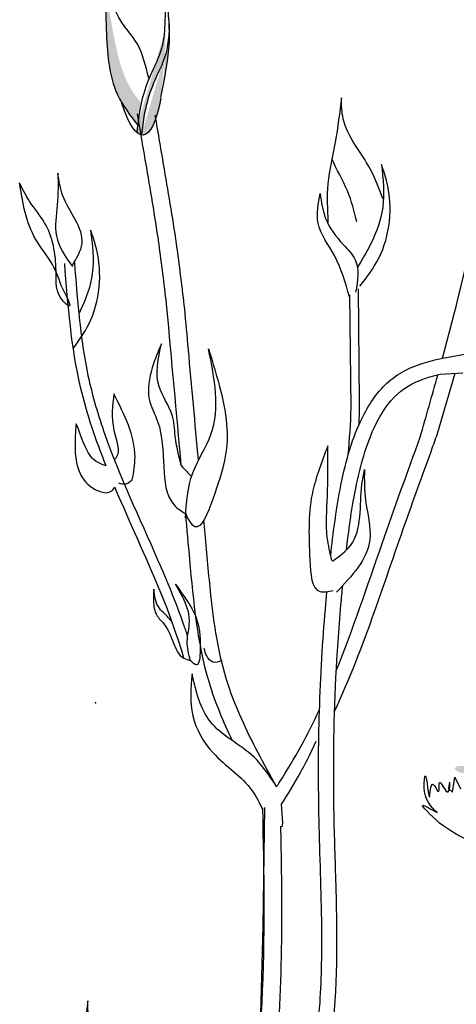
# Model space of a CAD drawing. Units: inches. Extents: x 20 to 120, y 20 to 163.
# Drawn here: x 35 to 37, y 103 to 108 of the extents above; entities that cross this region are included whole.
import ezdxf

# ---------------------------------------------------------------- set-up
doc = ezdxf.new("R2010")
doc.units = ezdxf.units.IN
doc.header["$MEASUREMENT"] = 0
doc.layers.add('Z_Pflanzebene', color=7, linetype='Continuous')

# ---------------------------------------------------------------- blocks, each defined once
blk = doc.blocks.new('Z_Dianthus2 neu 0.3')
at = {"lineweight": 30, "true_color": 0x44a009}
h = blk.add_hatch(color=74, dxfattribs=at)
edge = h.paths.add_edge_path()
edge.add_spline(control_points=[(1.2295, 9.5769), (1.2222, 9.5891), (1.1685, 9.6886), (1.1585, 9.8734), (1.1544, 10.0337), (1.1529, 10.0946)], knot_values=[0, 0, 0, 0, 0.148827, 1.187625, 1.824081, 1.824081, 1.824081, 1.824081], degree=3, periodic=0)
edge.add_spline(control_points=[(1.1529, 10.0946), (1.1535, 10.0949), (1.1544, 10.0945), (1.1553, 10.0936)], knot_values=[1.500094, 1.500094, 1.500094, 1.500094, 1.538279, 1.538279, 1.538279, 1.538279], degree=3, periodic=0)
edge.add_spline(control_points=[(1.1553, 10.0936), (1.1655, 10.0335), (1.1923, 9.8754), (1.2297, 9.6872), (1.3034, 9.5929), (1.317, 9.5772)], knot_values=[0, 0, 0, 0, 0.636456, 1.675254, 1.89114, 1.89114, 1.89114, 1.89114], degree=3, periodic=0)
edge.add_spline(control_points=[(1.317, 9.5772), (1.3098, 9.5444), (1.3051, 9.5109), (1.3009, 9.4772)], knot_values=[4.63877, 4.63877, 4.63877, 4.63877, 5.081568, 5.081568, 5.081568, 5.081568], degree=3, periodic=0)
edge.add_spline(control_points=[(1.3009, 9.4772), (1.2753, 9.5096), (1.2501, 9.5423), (1.2295, 9.5769)], knot_values=[1.824081, 1.824081, 1.824081, 1.824081, 2.245708, 2.245708, 2.245708, 2.245708], degree=3, periodic=0)
h = blk.add_hatch(color=74, dxfattribs=at)
edge = h.paths.add_edge_path()
edge.add_spline(control_points=[(1.3177, 9.4319), (1.323, 9.4768), (1.334, 9.5626), (1.3718, 9.6696), (1.434, 9.794), (1.4421, 9.8617), (1.4437, 9.9353)], knot_values=[2.826772, 2.826772, 2.826772, 2.826772, 3.416929, 3.955491, 4.324237, 5.166432, 5.166432, 5.166432, 5.166432], degree=3, periodic=0)
edge.add_spline(control_points=[(1.4437, 9.9353), (1.4457, 9.8986), (1.4459, 9.804), (1.4225, 9.6834), (1.4063, 9.6013)], knot_values=[0.046638, 0.046638, 0.046638, 0.046638, 0.54146, 1.577105, 1.577105, 1.577105, 1.577105], degree=3, periodic=0)
edge.add_line((1.4063, 9.6013), (1.4052, 9.5995))
edge.add_ellipse((1.2899, 10.0395), major_axis=(0.0349, -0.6081), ratio=0.216628, start_angle=25.4822, end_angle=42.9369, ccw=False)
edge.add_ellipse((1.2899, 10.0395), major_axis=(0.0349, -0.6081), ratio=0.216628, start_angle=-3.0952, end_angle=25.4822, ccw=False)
h = blk.add_hatch(dxfattribs=at)
h.set_pattern_fill('', color=74, style=0, pattern_type=0)
h.set_pattern_definition([(0, (1e-302, 4e-156), (0, 1), [])])
edge = h.paths.add_edge_path()
edge.add_spline(control_points=[(1.3009, 9.4772), (1.2995, 9.4659), (1.2982, 9.4545), (1.2969, 9.4432)], knot_values=[5.081568, 5.081568, 5.081568, 5.081568, 5.230575, 5.230575, 5.230575, 5.230575], degree=3, periodic=0)
edge.add_ellipse((1.2899, 10.0395), major_axis=(0.0349, -0.6081), ratio=0.216628, start_angle=-41.1871, end_angle=42.9369, ccw=False)
edge.add_spline(control_points=[(1.2295, 9.5769), (1.2501, 9.5423), (1.2753, 9.5096), (1.3009, 9.4772)], knot_values=[1.824081, 1.824081, 1.824081, 1.824081, 2.245708, 2.245708, 2.245708, 2.245708], degree=3, periodic=0)
h = blk.add_hatch(color=74, dxfattribs=at)
edge = h.paths.add_edge_path()
edge.add_ellipse((2.7873, 6.5531), major_axis=(0.0471, -0.0074), ratio=0.352895, start_angle=0, end_angle=360, ccw=False)
at = {"color": 74, "lineweight": 30, "true_color": 0x44a009}
for p, q in [((2.2692, 8.194), (2.2641, 8.7073)), ((2.3079, 8.2204), (2.3029, 8.7337)), ((2.6841, 8.4195), (2.8262, 8.4454)), ((2.6584, 8.0676), (2.7421, 8.3515)), ((2.6739, 8.3472), (2.7762, 8.3536)), ((1.1103, 6.8576), (1.108, 6.8586)), ((1.1113, 6.8537), (1.1103, 6.8576)), ((2.0806, 6.618), (2.1107, 6.6833)), ((2.7303, 6.4516), (2.7411, 6.5191)), ((2.7411, 6.5191), (2.766, 6.4676)), ((2.7111, 6.4689), (2.7303, 6.4516)), ((1.9597, 6.3112), (1.9538, 6.3981)), ((1.8705, 5.8444), (1.8786, 6.3822)), ((1.9572, 6.2949), (1.9597, 6.3112)), ((1.8573, 5.3775), (1.8705, 5.8444))]:
    blk.add_line(p, q, dxfattribs=at)
at = {"color": 74, "lineweight": 30, "true_color": 0x44a009, "extrusion": (0, 0, -1)}
blk.add_ellipse((1.2899, 10.0395), major_axis=(-0.0349, 0.6081), ratio=0.216628, start_param=2.392203, end_param=3.860444, dxfattribs=at)
at = {"color": 74, "lineweight": 30, "true_color": 0x44a009}
for points, knots in [([(1.351, 9.6902), (1.3372, 9.7455), (1.308, 9.8629), (1.2166, 9.9322), (1.1591, 10.0978), (1.1529, 10.0946)], [0, 0, 0, 0, 0.551453, 1.171932, 1.538279, 1.538279, 1.538279, 1.538279]), ([(1.1529, 10.0946), (1.1544, 10.0337), (1.1585, 9.8734), (1.1708, 9.6459), (1.2662, 9.5211), (1.3009, 9.4772)], [0, 0, 0, 0, 0.636456, 1.675254, 2.245708, 2.245708, 2.245708, 2.245708]), ([(1.4063, 9.6013), (1.4225, 9.6834), (1.4517, 9.8341), (1.443, 9.9616), (1.4254, 10.1434), (1.4253, 9.9304), (1.4231, 9.8362), (1.3527, 9.6956), (1.3133, 9.584), (1.3027, 9.493), (1.2969, 9.4432)], [0.046638, 0.046638, 0.046638, 0.046638, 1.082283, 1.958018, 2.263335, 2.597443, 3.668967, 4.037713, 4.576275, 5.230575, 5.230575, 5.230575, 5.230575]), ([(1.4437, 9.9353), (1.4421, 9.8617), (1.434, 9.794), (1.3718, 9.6696), (1.334, 9.5626), (1.323, 9.4768), (1.3177, 9.4319)], [2.826772, 2.826772, 2.826772, 2.826772, 3.668967, 4.037713, 4.576275, 5.166432, 5.166432, 5.166432, 5.166432]), ([(2.2254, 9.6008), (2.2176, 9.5337), (2.2023, 9.4029), (2.1555, 9.2176), (2.1617, 9.0951), (2.1647, 9.037)], [0, 0, 0, 0, 0.2027406, 0.3950946, 0.5686977, 0.5686977, 0.5686977, 0.5686977]), ([(2.4142, 9.1419), (2.3972, 9.1881), (2.3505, 9.315), (2.2293, 9.4485), (2.2262, 9.5684), (2.2254, 9.6008)], [0, 0, 0, 0, 0.1477893, 0.406098, 0.5019073, 0.5019073, 0.5019073, 0.5019073]), ([(1.4335, 8.6499), (1.4228, 8.7407), (1.3979, 8.9527), (1.3482, 9.2446), (1.3137, 9.4462), (1.2998, 9.5276)], [0, 0, 0, 0, 0.274183, 0.6401764, 0.8879717, 0.8879717, 0.8879717, 0.8879717]), ([(1.5141, 8.644), (1.5034, 8.7348), (1.4785, 8.9467), (1.4288, 9.2386), (1.3943, 9.4403), (1.3804, 9.5217)], [0, 0, 0, 0, 0.274183, 0.6401764, 0.8879717, 0.8879717, 0.8879717, 0.8879717]), ([(2.2964, 9.0375), (2.2843, 9.0852), (2.2591, 9.1843), (2.2036, 9.2757), (2.1822, 9.3245)], [0, 0, 0, 0, 0.4698789, 0.9763658, 0.9763658, 0.9763658, 0.9763658]), ([(2.4074, 9.2989), (2.4147, 9.233), (2.4285, 9.1083), (2.3699, 8.9503), (2.3195, 8.8659), (2.299, 8.8316)], [0, 0, 0, 0, 0.1962215, 0.3715413, 0.4917376, 0.4917376, 0.4917376, 0.4917376]), ([(2.3096, 8.7458), (2.3409, 8.7868), (2.4417, 8.9189), (2.4626, 9.1351), (2.4168, 9.271), (2.4074, 9.2989)], [0, 0, 0, 0, 0.1540145, 0.4965894, 0.5850955, 0.5850955, 0.5850955, 0.5850955]), ([(2.6841, 8.4195), (2.7427, 8.6335), (2.8165, 8.9261), (2.8679, 9.2235), (2.8808, 9.3027)], [1.625329, 1.625329, 1.625329, 1.625329, 4.530925, 5.58269, 5.58269, 5.58269, 5.58269]), ([(0.9386, 9.259), (0.9393, 9.2112), (0.9407, 9.1172), (0.9134, 8.9649), (0.9727, 8.88), (1.0041, 8.835)], [0, 0, 0, 0, 0.1442654, 0.2842109, 0.4417097, 0.4417097, 0.4417097, 0.4417097]), ([(1.0027, 8.8393), (1.0233, 8.8727), (1.0878, 8.977), (0.9593, 9.1133), (0.9435, 9.2244), (0.9386, 9.259)], [0, 0, 0, 0, 0.1098975, 0.3432612, 0.4485774, 0.4485774, 0.4485774, 0.4485774]), ([(0.9569, 8.7414), (0.9444, 8.7768), (0.9164, 8.8554), (0.8014, 8.9887), (0.7781, 9.124), (0.7649, 9.2144)], [0, 0, 0, 0, 1.013366, 2.2536, 4.664106, 4.664106, 4.664106, 4.664106]), ([(0.9569, 8.7414), (0.9798, 8.6961), (1.0104, 8.6357), (0.9246, 8.7074), (0.9381, 8.8439), (0.9085, 9.0105), (0.8107, 9.1217), (0.7787, 9.1852), (0.7649, 9.2144)], [0, 0, 0, 0, 0.804144, 1.072954, 2.375617, 4.402351, 5.458686, 6.332332, 6.332332, 6.332332, 6.332332]), ([(2.2616, 8.6983), (2.2439, 8.762), (2.2115, 8.8787), (2.1002, 9.0184), (2.1202, 9.1208), (2.1291, 9.1668)], [0, 0, 0, 0, 0.1985427, 0.3638537, 0.4983029, 0.4983029, 0.4983029, 0.4983029]), ([(2.1291, 9.1668), (2.1347, 9.1281), (2.1473, 9.0409), (2.2188, 8.9474), (2.3136, 8.8549), (2.2992, 8.7718), (2.2902, 8.7199)], [0, 0, 0, 0, 0.1153939, 0.2598771, 0.3473352, 0.4929696, 0.4929696, 0.4929696, 0.4929696]), ([(1.0084, 8.4644), (1.0345, 8.4997), (1.1258, 8.6288), (1.144, 8.8367), (1.0969, 8.9722), (1.0872, 9)], [0.100093, 0.100093, 0.100093, 0.100093, 0.673057, 2.170138, 2.556917, 2.556917, 2.556917, 2.556917]), ([(1.0872, 9), (1.0951, 8.9342), (1.1101, 8.8096), (1.0652, 8.6852), (1.0369, 8.6283), (1.0347, 8.624)], [0, 0, 0, 0, 0.857505, 1.623667, 1.686828, 1.686828, 1.686828, 1.686828]), ([(1.1575, 7.931), (1.1108, 8.0481), (1.0088, 8.3439), (0.9841, 8.6601), (0.9693, 8.8497)], [11.659423, 11.659423, 11.659423, 11.659423, 13.311771, 15.785146, 15.785146, 15.785146, 15.785146]), ([(1.5277, 7.1592), (1.5218, 7.1773), (1.5156, 7.1953), (1.4745, 7.312), (1.4344, 7.4086), (1.3095, 7.6954), (1.2201, 7.8822), (1.1227, 8.1589), (1.097, 8.2457), (1.0592, 8.4232), (1.0464, 8.5141), (1.0278, 8.6878), (1.0214, 8.7703), (1.0149, 8.8532)], [7.954001, 7.954001, 7.954001, 7.954001, 8.198905, 8.198905, 9.549476, 9.549476, 12.250617, 12.250617, 13.476985, 13.476985, 14.703353, 14.703353, 15.785146, 15.785146, 15.785146, 15.785146]), ([(1.5767, 7.9568), (1.5614, 8.1248), (1.5462, 8.2921), (1.5253, 8.5209), (1.5197, 8.5825), (1.5141, 8.644)], [34.787618, 34.787618, 34.787618, 34.787618, 45.834205, 45.834205, 49.901498, 49.901498, 49.901498, 49.901498]), ([(1.4084, 8.4854), (1.3934, 8.4497), (1.3603, 8.3707), (1.3366, 8.2426), (1.4144, 8.1032), (1.416, 7.9416), (1.4295, 7.7703), (1.5021, 7.7245), (1.5236, 7.7109)], [0, 0, 0, 0, 0.1169752, 0.2589956, 0.3678238, 0.5770845, 0.7526097, 0.8266296, 0.8266296, 0.8266296, 0.8266296]), ([(1.4988, 7.9325), (1.4877, 7.9764), (1.4685, 8.0518), (1.4651, 8.1794), (1.3686, 8.3024), (1.3938, 8.4183), (1.4084, 8.4854)], [0, 0, 0, 0, 0.1359939, 0.2335201, 0.3753169, 0.5699061, 0.5699061, 0.5699061, 0.5699061]), ([(1.5173, 7.6951), (1.5222, 7.765), (1.5315, 7.9002), (1.6899, 8.1262), (1.6493, 8.3278), (1.6221, 8.4624)], [0, 0, 0, 0, 0.2068152, 0.4003139, 0.7886898, 0.7886898, 0.7886898, 0.7886898]), ([(1.6221, 8.4624), (1.6611, 8.3363), (1.7341, 8.0998), (1.6829, 7.8796), (1.5751, 7.6065), (1.5326, 7.6878), (1.5187, 7.7144)], [0, 0, 0, 0, 0.3721748, 0.6981946, 0.8473718, 0.9199559, 0.9199559, 0.9199559, 0.9199559]), ([(2.177, 7.5256), (2.188, 7.6246), (2.2009, 7.7262), (2.2411, 7.9366), (2.2703, 8.0437), (2.3423, 8.1983), (2.3789, 8.2541), (2.4702, 8.3436), (2.5275, 8.3756), (2.6243, 8.4063), (2.6536, 8.4135), (2.6841, 8.4195)], [14.147502, 14.147502, 14.147502, 14.147502, 15.343913, 15.343913, 16.732798, 16.732798, 17.740756, 17.740756, 18.812184, 18.812184, 19.239622, 19.239622, 19.239622, 19.239622]), ([(2.2489, 7.5501), (2.2574, 7.6238), (2.2671, 7.698), (2.2978, 7.8759), (2.3223, 7.9765), (2.3823, 8.1284), (2.4145, 8.185), (2.4889, 8.2704), (2.5294, 8.2986), (2.6121, 8.3313), (2.6418, 8.34), (2.6739, 8.3472)], [14.278008, 14.278008, 14.278008, 14.278008, 15.172018, 15.172018, 16.496567, 16.496567, 17.558053, 17.558053, 18.619538, 18.619538, 19.121006, 19.121006, 19.121006, 19.121006]), ([(1.1929, 8.2578), (1.1862, 8.2049), (1.1746, 8.1124), (1.2265, 7.9945), (1.1983, 7.9629), (1.1952, 7.96)], [0, 0, 0, 0, 0.722731, 1.262878, 1.32076, 1.32076, 1.32076, 1.32076]), ([(1.2762, 7.8682), (1.2834, 7.9027), (1.3045, 8.0367), (1.2405, 8.1635), (1.1929, 8.2578)], [0.211365, 0.211365, 0.211365, 0.211365, 0.666803, 1.988377, 1.988377, 1.988377, 1.988377]), ([(1.0209, 8.1227), (1.0193, 8.0998), (1.0138, 8.022), (1.0186, 7.8992), (1.0995, 7.8201), (1.1727, 7.8032), (1.1912, 7.8268), (1.1973, 7.8346)], [0, 0, 0, 0, 0.0692751, 0.2360427, 0.3402403, 0.3971661, 0.4255352, 0.4255352, 0.4255352, 0.4255352]), ([(1.1575, 7.931), (1.1324, 7.9396), (1.0641, 7.9679), (1.0336, 8.1059), (1.0209, 8.1227)], [0.0454507, 0.0454507, 0.0454507, 0.0454507, 0.3990835, 1.0332015, 1.0332015, 1.0332015, 1.0332015]), ([(2.1946, 6.8182), (2.2034, 6.837), (2.212, 6.8558), (2.2869, 7.0238), (2.343, 7.1762), (2.4356, 7.4402), (2.4734, 7.5518), (2.5513, 7.7725), (2.5911, 7.8824), (2.6402, 8.0174), (2.6493, 8.0425), (2.6584, 8.0676)], [6.344178, 6.344178, 6.344178, 6.344178, 6.606796, 6.606796, 8.67894, 8.67894, 10.21743, 10.21743, 11.75592, 11.75592, 12.10665, 12.10665, 12.10665, 12.10665]), ([(2.2024, 7.0032), (2.2788, 7.1919), (2.3976, 7.551), (2.525, 7.9011), (2.5832, 8.061)], [7.211412, 7.211412, 7.211412, 7.211412, 9.870173, 12.10665, 12.10665, 12.10665, 12.10665]), ([(2.1638, 8.0217), (2.1375, 7.9531), (2.0723, 7.7829), (2.0779, 7.5902), (2.0902, 7.3448), (2.1663, 7.3621), (2.1882, 7.3671)], [0, 0, 0, 0, 0.2135758, 0.5297563, 0.6786324, 0.738529, 0.738529, 0.738529, 0.738529]), ([(2.1825, 7.5028), (2.1742, 7.5369), (2.1509, 7.6322), (2.166, 7.8073), (2.1646, 7.9458), (2.1638, 8.0217)], [0, 0, 0, 0, 0.1049438, 0.2927893, 0.5210335, 0.5210335, 0.5210335, 0.5210335]), ([(2.1857, 7.5001), (2.2164, 7.522), (2.3262, 7.6003), (2.3042, 7.7792), (2.3256, 7.8923), (2.3298, 7.9144)], [0, 0, 0, 0, 0.1088653, 0.3889908, 0.4572781, 0.4572781, 0.4572781, 0.4572781]), ([(2.3298, 7.9144), (2.3295, 7.8685), (2.3288, 7.7629), (2.3897, 7.556), (2.274, 7.4331), (2.2033, 7.3581)], [0, 0, 0, 0, 0.1387036, 0.3187718, 0.601536, 0.601536, 0.601536, 0.601536]), ([(1.2762, 7.8682), (1.2673, 7.8599), (1.2498, 7.8435), (1.2267, 7.8496), (1.2152, 7.8526)], [0, 0, 0, 0, 0.03388805, 0.06702697, 0.06702697, 0.06702697, 0.06702697]), ([(1.5108, 7.0588), (1.5076, 7.07), (1.4289, 7.3363), (1.3015, 7.5886), (1.1973, 7.8345)], [7.55993, 7.55993, 7.55993, 7.55993, 7.71254, 11.203752, 11.203752, 11.203752, 11.203752]), ([(1.7311, 6.685), (1.6899, 6.7704), (1.5808, 7.0304), (1.5485, 7.3865), (1.525, 7.6449), (1.5187, 7.7144)], [1.274394, 1.274394, 1.274394, 1.274394, 2.514917, 4.9857, 5.896506, 5.896506, 5.896506, 5.896506]), ([(1.9306, 6.4765), (1.8738, 6.5801), (1.8187, 6.6812), (1.7455, 6.8441), (1.7214, 6.9058), (1.6666, 7.0858), (1.6473, 7.2131), (1.6233, 7.4371), (1.6154, 7.5311), (1.605, 7.6449), (1.6032, 7.6653), (1.6013, 7.6857)], [0.169647, 0.169647, 0.169647, 0.169647, 7.831009, 7.831009, 12.523977, 12.523977, 21.411122, 21.411122, 27.516893, 27.516893, 28.854517, 28.854517, 28.854517, 28.854517]), ([(1.3741, 7.3729), (1.3729, 7.3548), (1.3703, 7.315), (1.3792, 7.2548), (1.4347, 7.2051), (1.4599, 7.134), (1.4918, 7.0605), (1.5308, 7.0513), (1.5423, 7.0486)], [0, 0, 0, 0, 0.0545781, 0.1208417, 0.1716185, 0.269255, 0.3511512, 0.3856873, 0.3856873, 0.3856873, 0.3856873]), ([(1.4512, 7.2269), (1.4492, 7.2306), (1.4356, 7.2528), (1.3843, 7.2861), (1.3778, 7.3411), (1.3741, 7.3729)], [0.901775, 0.901775, 0.901775, 0.901775, 1.020503, 1.640167, 2.490538, 2.490538, 2.490538, 2.490538]), ([(1.4719, 7.3951), (1.5082, 7.3454), (1.5763, 7.2521), (1.587, 7.1472), (1.5809, 7.0103), (1.5498, 7.0397), (1.5396, 7.0493)], [0, 0, 0, 0, 0.1736486, 0.3257623, 0.3953651, 0.4292312, 0.4292312, 0.4292312, 0.4292312]), ([(1.5397, 7.0492), (1.532, 7.0779), (1.518, 7.1362), (1.5528, 7.257), (1.5043, 7.3398), (1.4719, 7.3951)], [0.081951, 0.081951, 0.081951, 0.081951, 0.9038, 1.749406, 3.446641, 3.446641, 3.446641, 3.446641]), ([(1.9717, 4.477), (1.977, 4.4929), (1.9822, 4.5089), (2.0377, 4.6809), (2.0851, 4.8391), (2.1479, 5.1104), (2.1686, 5.2217), (2.2098, 5.5616), (2.2077, 5.7896), (2.1987, 6.1212), (2.1947, 6.2301), (2.1905, 6.4433), (2.1899, 6.5483), (2.1936, 6.864), (2.2036, 7.0752), (2.2261, 7.3303), (2.2288, 7.3592), (2.2316, 7.3883)], [0.840598, 0.840598, 0.840598, 0.840598, 1.057552, 1.057552, 3.172655, 3.172655, 4.607201, 4.607201, 7.476292, 7.476292, 8.919555, 8.919555, 10.362819, 10.362819, 13.249345, 13.249345, 13.614174, 13.614174, 13.614174, 13.614174]), ([(1.8454, 4.3141), (1.8711, 4.3911), (1.8969, 4.4683), (1.9719, 4.7007), (2.0187, 4.8568), (2.082, 5.1302), (2.1033, 5.2463), (2.1299, 5.4816), (2.1353, 5.6002), (2.1383, 5.8824), (2.132, 6.0456), (2.1226, 6.364), (2.1205, 6.5187), (2.1249, 6.8294), (2.1312, 6.9855), (2.1474, 7.2178), (2.1532, 7.2888), (2.1601, 7.3613)], [0, 0, 0, 0, 1.056464, 1.056464, 3.169392, 3.169392, 4.69679, 4.69679, 6.224187, 6.224187, 8.338172, 8.338172, 10.452158, 10.452158, 12.566143, 12.566143, 13.474052, 13.474052, 13.474052, 13.474052]), ([(1.6834, 7.0483), (1.6691, 7.0429), (1.6409, 7.0322), (1.6117, 7.0678), (1.6055, 7.0918), (1.6026, 7.1028)], [0, 0, 0, 0, 0.0414197, 0.0818569, 0.1167843, 0.1167843, 0.1167843, 0.1167843]), ([(1.5477, 6.9877), (1.5423, 6.9236), (1.5315, 6.7945), (1.6427, 6.6027), (1.8028, 6.5069), (1.8536, 6.4022), (1.8679, 6.3727)], [0, 0, 0, 0, 0.1892547, 0.380865, 0.6287742, 0.7260501, 0.7260501, 0.7260501, 0.7260501]), ([(1.9245, 6.4875), (1.8955, 6.5309), (1.8187, 6.6457), (1.6042, 6.7423), (1.5659, 6.9088), (1.5477, 6.9877)], [0, 0, 0, 0, 0.1553654, 0.4116544, 0.6427587, 0.6427587, 0.6427587, 0.6427587]), ([(1.9306, 6.4765), (1.9354, 6.4836), (2.0099, 6.5952), (2.0733, 6.7132), (2.1262, 6.8272)], [4.612591, 4.612591, 4.612591, 4.612591, 4.724808, 6.374645, 6.374645, 6.374645, 6.374645]), ([(1.9538, 6.3981), (1.9848, 6.4455), (2.014, 6.494), (2.0548, 6.5681), (2.0679, 6.593), (2.0806, 6.618)], [4.318536, 4.318536, 4.318536, 4.318536, 5.024331, 5.024331, 5.376916, 5.376916, 5.376916, 5.376916]), ([(2.6598, 6.3589), (2.632, 6.3867), (2.5926, 6.426), (2.6089, 6.5829), (2.6264, 6.3506), (2.6304, 6.53), (2.6758, 6.4212), (2.6612, 6.5393), (2.7167, 6.4059), (2.7207, 6.5218), (2.7138, 6.4838), (2.7111, 6.4689)], [0, 0, 0, 0, 0.1287811, 0.1820738, 0.2803446, 0.3399308, 0.3820965, 0.4230674, 0.4806703, 0.5263771, 0.5558755, 0.5558755, 0.5558755, 0.5558755]), ([(2.6717, 6.3108), (2.6285, 6.3513), (2.5571, 6.4182), (2.6307, 6.3756), (2.6598, 6.3589)], [0, 0, 0, 0, 0.1117173, 0.1843787, 0.1843787, 0.1843787, 0.1843787]), ([(1.7296, 4.146), (1.7745, 4.5963), (1.888, 5.3384), (1.875, 6.086), (1.8689, 6.3806)], [15.911094, 15.911094, 15.911094, 15.911094, 21.845497, 25.703415, 25.703415, 25.703415, 25.703415]), ([(1.8104, 4.1323), (1.8342, 4.3693), (1.8646, 4.6076), (1.911, 5.023), (1.9286, 5.199), (1.9525, 5.5709), (1.9562, 5.7663), (1.9549, 6.0728), (1.9531, 6.1851), (1.9509, 6.297)], [79.730077, 79.730077, 79.730077, 79.730077, 95.479145, 95.479145, 106.948432, 106.948432, 119.554714, 119.554714, 126.866849, 126.866849, 126.866849, 126.866849]), ([(2.9881, 6.1639), (2.9865, 6.171), (2.9757, 6.1974), (2.9051, 6.2178), (2.7966, 6.2243), (2.7212, 6.2765), (2.6717, 6.3108)], [0.363718, 0.363718, 0.363718, 0.363718, 0.507291, 0.954846, 1.516442, 2.590015, 2.590015, 2.590015, 2.590015]), ([(1.0738, 5.5063), (1.0659, 5.4392), (1.0506, 5.3085), (1.0038, 5.1231), (1.0101, 5.0006), (1.013, 4.9425)], [0, 0, 0, 0, 0.2027406, 0.3950946, 0.5686977, 0.5686977, 0.5686977, 0.5686977]), ([(1.2626, 5.0475), (1.2456, 5.0936), (1.1988, 5.2205), (1.0776, 5.354), (1.0746, 5.4739), (1.0738, 5.5063)], [0, 0, 0, 0, 0.1477893, 0.406098, 0.5019073, 0.5019073, 0.5019073, 0.5019073])]:
    blk.add_open_spline(points, degree=3, knots=knots, dxfattribs=at)
for points in [[(1.4988, 7.9325), (1.477, 8.1724), (1.4552, 8.4112), (1.4335, 8.6499)], [(2.5832, 8.061), (2.6102, 8.1556), (2.6372, 8.2501), (2.6635, 8.3448)], [(2.3055, 8.1189), (2.3072, 8.1528), (2.3082, 8.1867), (2.3079, 8.2204)], [(2.2566, 7.9816), (2.2627, 8.0526), (2.2684, 8.1236), (2.2692, 8.194)], [(1.4988, 7.9325), (1.5142, 7.9159), (1.5295, 7.8993), (1.5448, 7.8827)]]:
    blk.add_open_spline(points, degree=3, dxfattribs=at)

msp = doc.modelspace()

# ---------------------------------------------------------------- block references
at = {"layer": 'Z_Pflanzebene', "color": 74, "true_color": 0x44a009}
msp.add_blockref('Z_Dianthus2 neu 0.3', (34.16592, 97.72325), dxfattribs=at)

doc.saveas('drawing.dxf')
